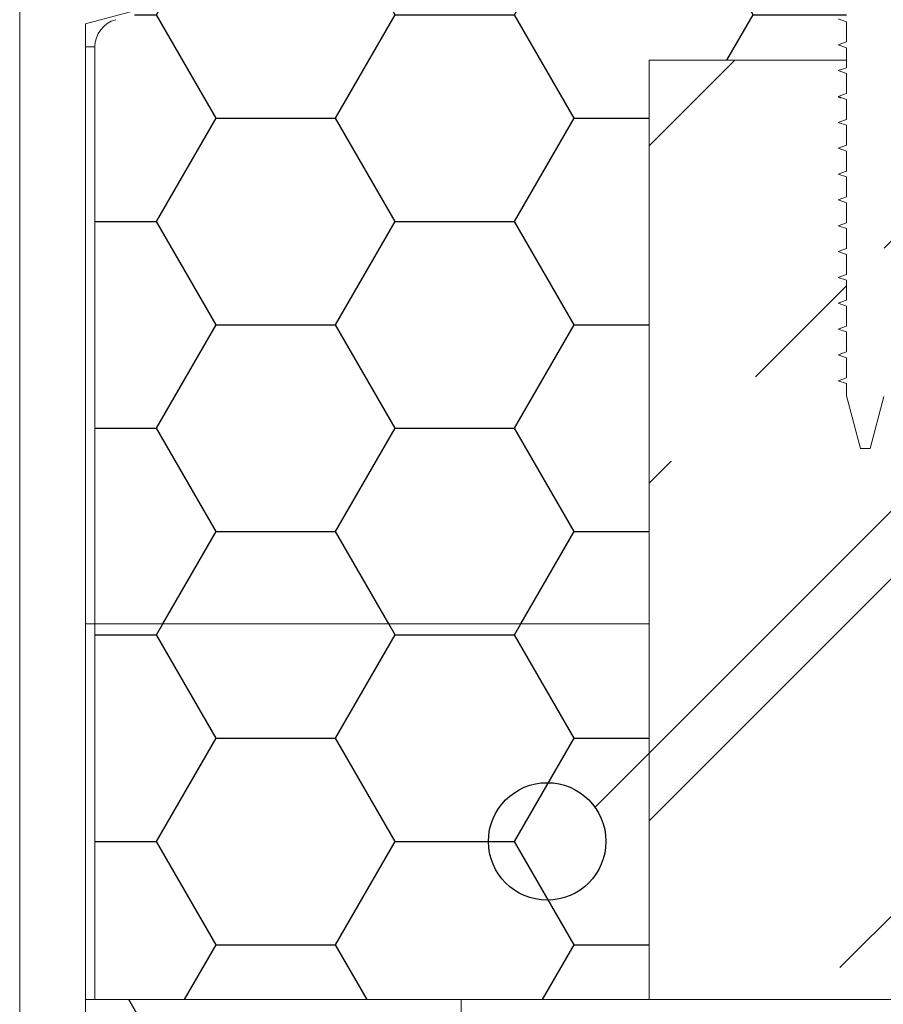
# Model space of a CAD drawing. Units: millimetres. Extents: x 108 to 1152, y 78 to 1700.
# Drawn here: x 703 to 795, y 1182 to 1286 of the extents above; entities that cross this region are included whole.
import ezdxf

# ---------------------------------------------------------------- set-up
doc = ezdxf.new("R2010")
doc.units = ezdxf.units.MM
doc.header["$LTSCALE"] = 6
pattern_1 = [(0, (0, 0), (19.05, 10.99852), [12.7, -25.4]), (120, (0, 0), (-19.04999772403122, 10.99852394209356), [12.7, -25.4]), (59.99999999999999, (0, 0), (2.27596877877545e-06, 21.99704394209355), [-25.4, 12.7])]

msp = doc.modelspace()

# ---------------------------------------------------------------- hatches: boundary and pattern name
h = msp.add_hatch()
h.set_pattern_fill('ANSI33', color=256, scale=8, style=0)
h.set_pattern_definition([(45, (0, 0), (-35.92102448427661, 35.92102448427661), []), (45, (35.92104, 0), (-35.92102448427661, 35.92102448427661), [25.4, -12.7])])
h.paths.add_polyline_path([(1130.000000000001, 1182.007312498066), (1130.000000000001, 1342.007312498066), (855.0000000000006, 1342.007312498066), (855.0000000000006, 1282.007312498066), (795.1718800000003, 1282.007314275843), (795.0000000000007, 1281.946201386954), (794.9999950000006, 1279.818425386955), (795.8750050000007, 1279.507314275844), (795.0000000000007, 1279.196201386955), (794.9999950000006, 1277.068425386955), (795.8750050000007, 1276.757314275844), (795.0000000000007, 1276.446201386955), (794.9999950000006, 1274.318425386954), (795.8750050000007, 1274.007314275844), (795.0000000000007, 1273.696201386955), (794.9999950000006, 1271.568425386955), (795.8750050000007, 1271.257314275844), (795.0000000000007, 1270.946201386955), (794.9999950000006, 1268.818425386955), (795.8750050000007, 1268.507314275844), (795.0000000000007, 1268.196201386954), (794.9999950000006, 1266.068425386955), (795.8750050000007, 1265.757314275844), (795.0000000000007, 1265.446201386955), (794.9999950000006, 1263.318425386955), (795.8750050000007, 1263.007314275844), (795.0000000000007, 1262.696201386955), (794.9999950000006, 1260.568425386954), (795.8750050000007, 1260.257314275844), (795.0000000000007, 1259.946201386955), (794.9999950000006, 1257.818425386954), (795.8750050000007, 1257.507314275844), (795.0000000000007, 1257.196201386955), (794.9999950000006, 1255.068425386955), (795.8750050000007, 1254.757314275844), (795.0000000000007, 1254.446201386955), (794.9999950000006, 1252.318425386955), (795.8750050000007, 1252.007314275844), (795.0000000000007, 1251.696201386955), (794.9999950000006, 1249.568425386955), (795.8750050000007, 1249.257314275844), (795.0000000000007, 1248.946201386955), (794.9999950000006, 1246.818425386955), (795.8750050000007, 1246.507314275844), (794.9824707816701, 1246.189968775993), (793.5000000000007, 1240.657312498066), (792.5000000000007, 1240.657312498066), (791.0000000000007, 1246.255388709419), (791.0000050000006, 1247.571199609177), (790.1249950000007, 1247.882310720288), (791.0000000000007, 1248.193423609177), (791.0000050000006, 1250.321199609177), (790.1249950000007, 1250.632310720288), (791.0000000000007, 1250.943423609177), (791.0000050000006, 1253.071199609177), (790.1249950000007, 1253.382310720288), (791.0000000000007, 1253.693423609177), (791.0000050000006, 1255.821199609177), (790.1249950000007, 1256.132310720288), (791.0000000000007, 1256.443423609177), (791.0000050000006, 1258.571199609177), (790.1249950000007, 1258.882310720288), (791.0000000000007, 1259.193423609177), (791.0000050000006, 1261.321199609177), (790.1249950000007, 1261.632310720288), (791.0000000000007, 1261.943423609177), (791.0000050000006, 1264.071199609177), (790.1249950000007, 1264.382310720288), (791.0000000000007, 1264.693423609177), (791.0000050000006, 1266.821199609177), (790.1249950000007, 1267.132310720288), (791.0000000000007, 1267.443423609177), (791.0000050000006, 1269.571199609177), (790.1249950000007, 1269.882310720288), (791.0000000000007, 1270.193423609177), (791.0000050000006, 1272.321199609177), (790.1249950000007, 1272.632310720288), (791.0000000000007, 1272.943423609177), (791.0000050000006, 1275.071199609177), (790.1249950000007, 1275.382310720288), (791.0000000000007, 1275.693423609177), (791.0000050000006, 1277.821199609177), (790.1249950000007, 1278.132310720288), (791.0000000000007, 1278.443423609177), (791.0000050000006, 1280.571199609177), (790.1249950000007, 1280.882310720288), (791.0000000000007, 1281.193423609177), (791.0000000000007, 1282.007312498066), (770.0000000000008, 1282.007312498066), (770.0000000000008, 1182.007312498066)], flags=0)
h = msp.add_hatch()
h.set_pattern_fill('HONEY', color=256, scale=4, style=0)
h.set_pattern_definition(pattern_1)
edge = h.paths.add_edge_path(flags=0)
edge.add_line((791.0000000000007, 1282.007312498066), (791.0000000000007, 1283.321201386954))
edge.add_line((791.0000000000007, 1283.321201386954), (790.1250000000006, 1283.632312498066))
edge.add_line((790.1250000000006, 1283.632312498066), (791.0000000000007, 1283.943423609177))
edge.add_line((791.0000000000007, 1283.943423609177), (791.0000000000007, 1286.071201386955))
edge.add_line((791.0000000000007, 1286.071201386955), (790.1250000000006, 1286.382312498066))
edge.add_line((790.1250000000006, 1286.382312498066), (791.0000000000007, 1286.693423609177))
edge.add_line((791.0000000000007, 1286.693423609177), (791.0000000000007, 1288.821201386955))
edge.add_line((791.0000000000007, 1288.821201386955), (790.1250000000008, 1289.132312498066))
edge.add_line((790.1250000000008, 1289.132312498066), (791.0000000000007, 1289.443423609177))
edge.add_line((791.0000000000007, 1289.443423609177), (791.0000000000007, 1291.571201386955))
edge.add_line((791.0000000000007, 1291.571201386955), (790.1250000000006, 1291.882312498066))
edge.add_line((790.1250000000006, 1291.882312498066), (791.0000000000007, 1292.193423609177))
edge.add_line((791.0000000000007, 1292.193423609177), (791.0000000000007, 1294.321201386955))
edge.add_line((791.0000000000007, 1294.321201386955), (790.1250000000006, 1294.632312498066))
edge.add_line((790.1250000000006, 1294.632312498066), (791.0000000000007, 1294.943423609177))
edge.add_line((791.0000000000007, 1294.943423609177), (791.0000000000007, 1297.071201386954))
edge.add_line((791.0000000000007, 1297.071201386954), (790.1250000000008, 1297.382312498066))
edge.add_line((790.1250000000008, 1297.382312498066), (791.0000000000007, 1297.693423609177))
edge.add_line((791.0000000000007, 1297.693423609177), (791.0000000000007, 1299.821201386955))
edge.add_line((791.0000000000007, 1299.821201386955), (790.1250000000006, 1300.132312498066))
edge.add_line((790.1250000000006, 1300.132312498066), (791.0000000000007, 1300.443423609177))
edge.add_line((791.0000000000007, 1300.443423609177), (791.0000000000007, 1302.571201386955))
edge.add_line((791.0000000000007, 1302.571201386955), (790.1250000000008, 1302.882312498066))
edge.add_line((790.1250000000008, 1302.882312498066), (791.0000000000007, 1303.193423609177))
edge.add_line((791.0000000000007, 1303.193423609177), (791.0000000000007, 1305.321201386955))
edge.add_line((791.0000000000007, 1305.321201386955), (790.1250000000006, 1305.632312498066))
edge.add_line((790.1250000000006, 1305.632312498066), (791.0000000000007, 1305.943423609177))
edge.add_line((791.0000000000007, 1305.943423609177), (791.0000000000007, 1308.071201386955))
edge.add_line((791.0000000000007, 1308.071201386955), (790.1250000000008, 1308.382312498066))
edge.add_line((790.1250000000008, 1308.382312498066), (791.0000000000007, 1308.693423609177))
edge.add_line((791.0000000000007, 1308.693423609177), (791.0000000000007, 1310.821201386954))
edge.add_line((791.0000000000007, 1310.821201386954), (790.1250000000006, 1311.132312498066))
edge.add_line((790.1250000000006, 1311.132312498066), (791.0000000000007, 1311.443423609177))
edge.add_line((791.0000000000007, 1311.443423609177), (791.0000000000007, 1313.571201386954))
edge.add_line((791.0000000000007, 1313.571201386954), (790.1250000000006, 1313.882312498066))
edge.add_line((790.1250000000006, 1313.882312498066), (791.0000000000007, 1314.193423609177))
edge.add_line((791.0000000000007, 1314.193423609177), (791.0000000000007, 1335.007312498066))
edge.add_line((791.0000000000007, 1335.007312498066), (757.5000000000007, 1335.007312498066))
edge.add_arc((757.5000000000007, 1331.007312498066), 4, 90, 180)
edge.add_line((753.5000000000006, 1331.007312498066), (753.5000000000006, 1325.007312498066))
edge.add_arc((749.5000000000007, 1325.007312498066), 4, 270, 360, ccw=False)
edge.add_line((749.5000000000007, 1321.007312498066), (732.5000000000006, 1321.007312498066))
edge.add_line((732.5000000000006, 1321.007312498066), (732.5000000000006, 1304.516982416047))
edge.add_arc((715.5000000000007, 1304.516982416047), 17, 284.99999999999847, 359.99999999999994, ccw=False)
edge.add_line((719.8999237667433, 1288.096243369132), (713.2235428646932, 1286.307312498066))
edge.add_arc((714.0000000000007, 1283.409535019198), 3, 104.9999999999986, 180)
edge.add_line((711.0000000000007, 1283.409535019198), (711.0000000000007, 1222.007312498066))
edge.add_line((711.0000000000007, 1222.007312498066), (770.0000000000008, 1222.007312498066))
edge.add_line((770.0000000000008, 1222.007312498066), (770.0000000000007, 1282.007312498066))
edge.add_line((770.0000000000007, 1282.007312498066), (791.0000000000007, 1282.007312498066))
h = msp.add_hatch()
h.set_pattern_fill('HONEY', color=256, scale=4, style=0)
h.set_pattern_definition(pattern_1)
h.paths.add_polyline_path([(711.0000000000007, 1182.007312498066), (770.0000000000008, 1182.007312498066), (770.0000000000008, 1222.007312498066), (711.0000000000007, 1222.007312498066)], flags=0)
h = msp.add_hatch()
h.set_pattern_fill('HONEY', color=256, scale=8, style=0)
h.set_pattern_definition([(0, (0, 0), (38.1, 21.99704), [25.4, -50.8]), (120, (0, 0), (-38.09999544806244, 21.99704788418713), [25.4, -50.8]), (59.99999999999999, (0, 0), (4.5519375575509e-06, 43.99408788418711), [-50.8, 25.4])])
edge = h.paths.add_edge_path(flags=0)
edge.add_line((717.0000000000007, 916.4714141132037), (710.2500000000007, 912.5742997961737))
edge.add_line((710.2500000000007, 912.5742997961737), (710.0000000000007, 913.007312498066))
edge.add_line((710.0000000000007, 913.007312498066), (710.0000000000007, 909.2140286325044))
edge.add_spline(control_points=[(710.0000000000007, 909.2140286325044), (723.6441557251418, 911.4429093196463), (737.0368278675561, 912.0792359715658), (750.0000000000007, 909.9658375913564)], knot_values=[0.6929112342841226, 0.6929112342841226, 0.6929112342841226, 0.6929112342841226, 0.8109185502305395, 0.8109185502305395, 0.8109185502305395, 0.8109185502305395], weights=[1, 1, 1, 1], degree=3, periodic=0)
edge.add_line((750.0000000000007, 909.9658375913566), (750.0000000000007, 1182.007312498066))
edge.add_line((750.0000000000007, 1182.007312498066), (710.0000000000007, 1182.007312498066))
edge.add_line((710.0000000000007, 1182.007312498066), (710.0000000000007, 966.007312498066))
edge.add_line((710.0000000000007, 966.007312498066), (710.2500000000007, 966.440325199958))
edge.add_line((710.2500000000007, 966.440325199958), (717.0000000000007, 962.5432108829282))
edge.add_line((717.0000000000007, 962.5432108829282), (717.0000000000007, 953.0384413722152))
edge.add_arc((714.5000000000006, 953.0384413722152), 2.500000000000025, 296.3877999612457, 360, ccw=False)
edge.add_arc((716.5000000000007, 949.007312498066), 2.000000000000004, 116.3877999612434, 243.6122000387574)
edge.add_arc((714.5000000000007, 944.9761836239165), 2.500000000000003, -7.958078640513122e-13, 63.61220003875809, ccw=False)
edge.add_line((717.0000000000007, 944.9761836239165), (717.0000000000007, 934.0384413722152))
edge.add_arc((714.5000000000007, 934.0384413722152), 2.5, 296.38779996124225, 360, ccw=False)
edge.add_arc((716.5000000000007, 930.0073124980659), 2.000000000000011, 116.3877999612434, 243.6122000387574)
edge.add_arc((714.5000000000007, 925.9761836239167), 2.499999999999973, -7.958078640513122e-13, 63.612200038755816, ccw=False)
edge.add_line((717.0000000000007, 925.9761836239167), (717.0000000000007, 916.4714141132037))

# ---------------------------------------------------------------- linework, layer by layer
at = {"color": 7, "linetype": 'Continuous', "lineweight": 18}
for p, q in [((710.0000000000007, 1285.875115944943), (718.899923766744, 1288.259843330941)), ((703.0000000000053, 1287.409769920903), (703.00000000001, 942.0073124980659)), ((791.0000000000007, 1286.071201386955), (790.1250000000006, 1286.382312498066)), ((791.0000000000007, 1286.071201386955), (790.1250000000006, 1286.382312498066)), ((791.0000000000007, 1283.943423609177), (791.0000000000007, 1286.071201386955)), ((791.0000000000007, 1283.943423609177), (791.0000000000007, 1286.071201386955)), ((710.0000000000007, 942.0073124980659), (710.0000000000007, 1285.875115944943)), ((790.1250000000006, 1283.632312498066), (791.0000000000007, 1283.943423609177)), ((790.1250000000006, 1283.632312498066), (791.0000000000007, 1283.943423609177)), ((711.0000000000007, 1283.409535019198), (710.0000000000007, 1283.409535019198)), ((711.0000000000007, 1222.007312498066), (711.0000000000007, 1283.409535019198)), ((791.0000000000007, 1283.321201386955), (790.1250000000006, 1283.632312498066)), ((791.0000000000007, 1283.321201386955), (790.1250000000006, 1283.632312498066)), ((791.0000000000007, 1281.193423609177), (791.0000000000007, 1283.321201386955)), ((791.0000000000007, 1282.007312498066), (791.0000000000007, 1283.321201386955)), ((770.0000000000007, 1282.007312498066), (791.0000000000007, 1282.007312498066)), ((770.0000000000007, 1282.007312498066), (770.0000000000008, 1222.007312498066)), ((770.0000000000008, 1282.007312498066), (770.0000000000008, 1182.007312498066)), ((791.0000000000007, 1282.007312498066), (770.0000000000008, 1282.007312498066)), ((791.0000000000007, 1281.193423609177), (791.0000000000007, 1282.007312498066)), ((790.1250000000006, 1280.882312498066), (791.0000000000007, 1281.193423609177)), ((790.1250000000006, 1280.882312498066), (791.0000000000007, 1281.193423609177)), ((791.0000000000007, 1280.571201386955), (790.1250000000006, 1280.882312498066)), ((791.0000000000007, 1280.571201386955), (790.1250000000006, 1280.882312498066)), ((791.0000000000007, 1278.443423609177), (791.0000000000007, 1280.571201386955)), ((790.1250000000006, 1278.132312498066), (791.0000000000007, 1278.443423609177)), ((790.1250000000006, 1278.132312498066), (791.0000000000007, 1278.443423609177)), ((791.0000000000007, 1277.821201386955), (790.1250000000006, 1278.132312498066)), ((791.0000000000007, 1277.821201386955), (790.1250000000006, 1278.132312498066)), ((791.0000000000007, 1275.693423609177), (791.0000000000007, 1277.821201386955)), ((790.1250000000006, 1275.382312498066), (791.0000000000007, 1275.693423609177)), ((790.1250000000006, 1275.382312498066), (791.0000000000007, 1275.693423609177)), ((791.0000000000007, 1275.071201386955), (790.1250000000006, 1275.382312498066)), ((791.0000000000007, 1275.071201386955), (790.1250000000006, 1275.382312498066)), ((791.0000000000007, 1272.943423609177), (791.0000000000007, 1275.071201386955)), ((790.1250000000006, 1272.632312498066), (791.0000000000007, 1272.943423609177)), ((790.1250000000006, 1272.632312498066), (791.0000000000007, 1272.943423609177)), ((791.0000000000007, 1272.321201386955), (790.1250000000006, 1272.632312498066)), ((791.0000000000007, 1272.321201386955), (790.1250000000006, 1272.632312498066)), ((791.0000000000007, 1270.193423609177), (791.0000000000007, 1272.321201386955)), ((790.1250000000006, 1269.882312498066), (791.0000000000007, 1270.193423609177)), ((790.1250000000006, 1269.882312498066), (791.0000000000007, 1270.193423609177)), ((791.0000000000007, 1269.571201386955), (790.1250000000006, 1269.882312498066)), ((791.0000000000007, 1269.571201386955), (790.1250000000006, 1269.882312498066)), ((791.0000000000007, 1267.443423609177), (791.0000000000007, 1269.571201386955)), ((790.1250000000006, 1267.132312498066), (791.0000000000007, 1267.443423609177)), ((790.1250000000006, 1267.132312498066), (791.0000000000007, 1267.443423609177)), ((791.0000000000007, 1266.821201386955), (790.1250000000006, 1267.132312498066)), ((791.0000000000007, 1266.821201386955), (790.1250000000006, 1267.132312498066)), ((791.0000000000007, 1264.693423609177), (791.0000000000007, 1266.821201386955)), ((790.1250000000006, 1264.382312498066), (791.0000000000007, 1264.693423609177)), ((790.1250000000006, 1264.382312498066), (791.0000000000007, 1264.693423609177)), ((791.0000000000007, 1264.071201386955), (790.1250000000006, 1264.382312498066)), ((791.0000000000007, 1264.071201386955), (790.1250000000006, 1264.382312498066)), ((791.0000000000007, 1261.943423609177), (791.0000000000007, 1264.071201386955)), ((790.1250000000006, 1261.632312498066), (791.0000000000007, 1261.943423609177)), ((790.1250000000006, 1261.632312498066), (791.0000000000007, 1261.943423609177)), ((791.0000000000007, 1261.321201386955), (790.1250000000006, 1261.632312498066)), ((791.0000000000007, 1261.321201386955), (790.1250000000006, 1261.632312498066)), ((791.0000000000007, 1259.193423609177), (791.0000000000007, 1261.321201386955)), ((790.1250000000006, 1258.882312498066), (791.0000000000007, 1259.193423609177)), ((790.1250000000006, 1258.882312498066), (791.0000000000007, 1259.193423609177)), ((791.0000000000007, 1258.571201386955), (790.1250000000006, 1258.882312498066)), ((791.0000000000007, 1258.571201386955), (790.1250000000006, 1258.882312498066)), ((791.0000000000007, 1256.443423609177), (791.0000000000007, 1258.571201386955)), ((790.1250000000006, 1256.132312498066), (791.0000000000007, 1256.443423609177)), ((790.1250000000006, 1256.132312498066), (791.0000000000007, 1256.443423609177)), ((791.0000000000007, 1255.821201386955), (790.1250000000006, 1256.132312498066)), ((791.0000000000007, 1255.821201386955), (790.1250000000006, 1256.132312498066)), ((791.0000000000007, 1253.693423609177), (791.0000000000007, 1255.821201386955)), ((790.1250000000006, 1253.382312498066), (791.0000000000007, 1253.693423609177)), ((790.1250000000006, 1253.382312498066), (791.0000000000007, 1253.693423609177)), ((791.0000000000007, 1253.071201386955), (790.1250000000006, 1253.382312498066)), ((791.0000000000007, 1253.071201386955), (790.1250000000006, 1253.382312498066)), ((791.0000000000007, 1250.943423609177), (791.0000000000007, 1253.071201386955)), ((790.1250000000006, 1250.632312498066), (791.0000000000007, 1250.943423609177)), ((790.1250000000006, 1250.632312498066), (791.0000000000007, 1250.943423609177)), ((791.0000000000007, 1250.321201386955), (790.1250000000006, 1250.632312498066)), ((791.0000000000007, 1250.321201386955), (790.1250000000006, 1250.632312498066)), ((791.0000000000007, 1248.193423609177), (791.0000000000007, 1250.321201386955)), ((790.1250000000006, 1247.882312498066), (791.0000000000007, 1248.193423609177)), ((790.1250000000006, 1247.882312498066), (791.0000000000007, 1248.193423609177)), ((791.0000000000007, 1247.571201386955), (790.1250000000006, 1247.882312498066)), ((791.0000000000007, 1247.571201386955), (790.1250000000006, 1247.882312498066)), ((791.0000000000007, 1246.255388709419), (791.0000000000007, 1247.571201386955)), ((792.5000000000007, 1240.657312498066), (791.0000000000007, 1246.255388709419)), ((794.9824707816701, 1246.189968775993), (793.5000000000007, 1240.657312498066)), ((793.5000000000007, 1240.657312498066), (792.5000000000007, 1240.657312498066)), ((711.0000000000007, 1222.007312498066), (710.0000000000007, 1222.007312498066)), ((711.0000000000007, 1222.007312498066), (710.0000000000007, 1222.007312498066)), ((711.0000000000007, 1182.007312498066), (711.0000000000007, 1222.007312498066)), ((711.0000000000007, 1222.007312498066), (770.0000000000008, 1222.007312498066)), ((711.0000000000007, 1222.007312498066), (770.0000000000008, 1222.007312498066)), ((770.0000000000008, 1182.007312498066), (770.0000000000008, 1222.007312498066)), ((710.0000000000007, 966.0073124980661), (710.0000000000007, 1182.007312498066)), ((710.0000000000007, 1182.007312498066), (750.0000000000007, 1182.007312498066)), ((711.0000000000007, 1182.007312498066), (770.0000000000008, 1182.007312498066)), ((750.0000000000007, 909.9658375913566), (750.0000000000007, 1182.007312498066)), ((750.0000000000007, 1182.007312498066), (895.0000000000007, 1182.007312498066)), ((1130.000000000001, 1182.007312498066), (770.0000000000008, 1182.007312498066))]:
    msp.add_line(p, q, dxfattribs=at)
msp.add_line((764.2294336759761, 1202.476039826605), (850.0000000000007, 1288.24660615063))
msp.add_circle((759.1402015715644, 1198.848062898974), 6.249999999999991)
msp.add_arc((714.0000000000007, 1283.409535019198), 3.000000000000062, 104.9999999999986, 180, dxfattribs=at)
msp.add_open_spline([(790.1250000000006, 1278.132312498066), (790.1274439726596, 1278.121111715973), (790.139500797883, 1278.06585501269), (790.1929287613333, 1278.003693426884), (790.3566377829868, 1277.956436035934), (790.3645327918255, 1277.954157007475)], degree=3, knots=[0, 0, 0, 0, 0.1948335093735487, 0.9611701511875514, 1, 1, 1, 1], dxfattribs=at)

doc.saveas('drawing.dxf')
